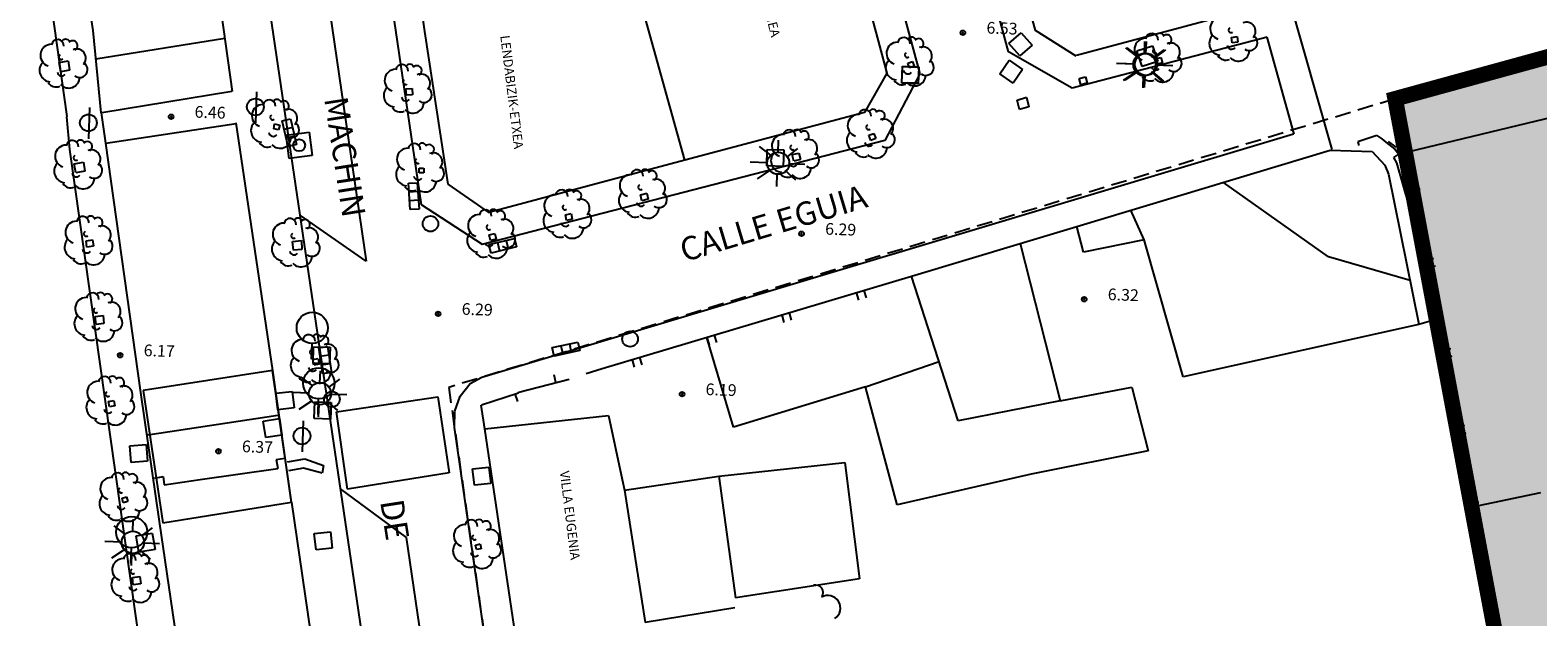
# Model space of a CAD drawing. Extents: x 597736 to 597940, y 4802194 to 4802532.
# Drawn here: x 597740 to 597837, y 4802406 to 4802444 of the extents above; entities that cross this region are included whole.
import ezdxf
from ezdxf.enums import TextEntityAlignment as Align

# ---------------------------------------------------------------- set-up
doc = ezdxf.new("R2010")
doc.units = 0
doc.header["$MEASUREMENT"] = 0
doc.linetypes.add('LÍNEAS_OCULTAS', pattern=[0.375, 0.25, -0.125])
for name, color, linetype in [('1LIMITE DPP', 6, 'Continuous'), ('1SOMBREADO', 7, 'Continuous'), ('CARTO', 7, 'Continuous')]:
    doc.layers.add(name, color=color, linetype=linetype)
doc.styles.add('SIMPLEX', font='simplex.shx', dxfattribs={"height": 0.2})
doc.styles.get("Standard").update_dxf_attribs({"font": 'arial.ttf'})

msp = doc.modelspace()

# ---------------------------------------------------------------- hatches: boundary and pattern name
at = {"layer": '1SOMBREADO', "lineweight": 13, "ltscale": 0.7}
h = msp.add_hatch(color=151, dxfattribs=at)
edge = h.paths.add_edge_path()
edge.add_line((597918.108, 4802443.394), (597925.143, 4802444.915))
edge.add_arc((597921.559, 4802461.493), 16.962, 282.1998, 462.51647)
edge.add_line((597917.883, 4802478.052), (597837.607, 4802460.231))
edge.add_line((597837.607, 4802460.231), (597838.21, 4802457.97))
edge.add_line((597838.21, 4802457.97), (597840.23, 4802450.71))
edge.add_line((597840.23, 4802450.71), (597842.31, 4802443.128))
edge.add_line((597842.31, 4802443.128), (597827.81, 4802439.15))
edge.add_line((597827.81, 4802439.15), (597835.12, 4802400.17))
edge.add_line((597835.12, 4802400.17), (597833.64, 4802394.44))
edge.add_line((597833.64, 4802394.44), (597830.45, 4802391.75))
edge.add_line((597830.45, 4802391.75), (597772.45, 4802383.92))
edge.add_line((597772.45, 4802383.92), (597778.31, 4802343.97))
edge.add_line((597778.31, 4802343.97), (597784.372, 4802303.364))
edge.add_line((597784.372, 4802303.364), (597786.97, 4802300.65))
edge.add_line((597786.97, 4802300.65), (597787.821, 4802300))
edge.add_line((597787.821, 4802300), (597789.776, 4802298.788))
edge.add_line((597789.776, 4802298.788), (597792.011, 4802297.666))
edge.add_line((597792.011, 4802297.666), (597794.88, 4802296.506))
edge.add_line((597794.88, 4802296.506), (597798.539, 4802295.506))
edge.add_line((597798.539, 4802295.506), (597801.481, 4802294.939))
edge.add_line((597801.481, 4802294.939), (597805.364, 4802294.734))
edge.add_line((597805.364, 4802294.734), (597808.63, 4802294.921))
edge.add_line((597808.63, 4802294.921), (597811.189, 4802295.297))
edge.add_line((597811.189, 4802295.297), (597810.769, 4802297.587))
edge.add_line((597810.769, 4802297.587), (597816.587, 4802299.439))
edge.add_line((597816.587, 4802299.439), (597821.685, 4802301.798))
edge.add_line((597821.685, 4802301.798), (597844.272, 4802312.722))
edge.add_line((597844.272, 4802312.722), (597876.336, 4802327.582))
edge.add_line((597876.336, 4802327.582), (597880.082, 4802328.809))
edge.add_line((597880.082, 4802328.809), (597939.722, 4802343.425))
edge.add_line((597939.722, 4802343.425), (597918.108, 4802443.394))

# ---------------------------------------------------------------- linework, layer by layer
at = {"layer": '1LIMITE DPP', "linetype": 'Continuous', "ltscale": 0.01, "const_width": 1}
msp.add_lwpolyline([(597939.722, 4802343.425), (597918.108, 4802443.394), (597925.143, 4802444.915, 1.002767), (597917.883, 4802478.052), (597837.607, 4802460.231), (597838.21, 4802457.97), (597840.23, 4802450.71), (597842.31, 4802443.128), (597827.81, 4802439.15), (597835.12, 4802400.17)], format="xyb", dxfattribs=at)
at = {"layer": 'CARTO'}
for p, q in [((597779.168, 4802507.927, 1.17), (597797.358, 4802440.741, 0.11)), ((597803.042, 4802442.158, 0.12), (597787.93, 4802498.076, 0.47)), ((597753.341, 4802487.601, 0.14), (597761.864, 4802428.747)), ((597765.416, 4802432.352, -0.17), (597757.297, 4802487.419, 0.17)), ((597749.542, 4802486.557, 1.26), (597767.779, 4802362.752, -0.12)), ((597744.373, 4802443.525, 16.41), (597740.339, 4802469.666, 17.13)), ((597765.625, 4802443.462, 0.21), (597763.602, 4802457.633, 0.12)), ((597804.762, 4802443.517, 0.3), (597801.104, 4802457.017, 0.33)), ((597791.973, 4802452.972, 0.37), (597795.228, 4802440.787, 0.3)), ((597752.239, 4802447.155, 0.13), (597753.279, 4802439.612, 0.39)), ((597782.29, 4802435.218, 1.68), (597779.072, 4802446.771, 16.75)), ((597821.006, 4802445.565, 0.45), (597807.396, 4802441.921, 0.96)), ((597821.007, 4802445.585, 0.45), (597823.751, 4802435.91, 0.43)), ((597741.72, 4802444.861, -0.33), (597742.685, 4802438.022, -0.21)), ((597744.884, 4802438.243, 9.89), (597744.373, 4802443.525, 16.41)), ((597767.125, 4802433.682, 0.88), (597765.625, 4802443.462, 0.21)), ((597803.056, 4802442.691, 0.26), (597803.849, 4802443.38, 0.26)), ((597803.849, 4802443.38, 0.26), (597804.544, 4802442.579, 0.26)), ((597807.365, 4802441.882, 0.38), (597804.762, 4802443.517, 0.3)), ((597752.81, 4802443.002, 9.84), (597744.547, 4802441.687, 10.2)), ((597803.751, 4802441.891, 0.26), (597803.056, 4802442.691, 0.26)), ((597804.544, 4802442.579, 0.26), (597803.751, 4802441.891, 0.26)), ((597819.606, 4802443.094, 1.13), (597807.121, 4802439.84, 0.26)), ((597810.526, 4802442.409, -68.39), (597811.256, 4802441.852, -68.39)), ((597810.626, 4802442.415, -68.42), (597811.357, 4802441.859, -68.42)), ((597811.267, 4802442.219, 0.33), (597812.264, 4802442.548, 0.33)), ((597811.743, 4802442.015, -68.39), (597811.771, 4802442.815, -68.39)), ((597811.843, 4802442.022, -68.42), (597811.872, 4802442.821, -68.42)), ((597812.264, 4802442.548, 0.33), (597812.596, 4802441.541, 0.33)), ((597817.324, 4802443.075, 0.38), (597817.687, 4802443.132, 0.38)), ((597817.372, 4802442.724, 0.38), (597817.324, 4802443.075, 0.38)), ((597817.734, 4802442.771, 0.38), (597817.372, 4802442.724, 0.38)), ((597817.687, 4802443.132, 0.38), (597817.734, 4802442.771, 0.38)), ((597821.344, 4802436.877, 0.41), (597819.606, 4802443.094, 1.13)), ((597742.208, 4802441.471, -0.04), (597742.772, 4802441.571, -0.04)), ((597742.307, 4802440.887, -0.04), (597742.208, 4802441.471, -0.04)), ((597742.772, 4802441.571, -0.04), (597742.871, 4802440.987, -0.04)), ((597796.582, 4802441.429, 0.22), (597796.886, 4802441.538, 0.22)), ((597796.886, 4802441.538, 0.22), (597796.995, 4802441.244, 0.22)), ((597802.472, 4802440.744, 0.17), (597803.069, 4802441.62, 0.17)), ((597807.121, 4802439.84, 0.26), (597803.042, 4802442.158, 0.12)), ((597803.069, 4802441.62, 0.17), (597803.936, 4802441.029, 0.17)), ((597811.598, 4802441.212, 0.33), (597811.267, 4802442.219, 0.33)), ((597812.596, 4802441.541, 0.33), (597811.598, 4802441.212, 0.33)), ((597812.993, 4802442.28, -68.39), (597812.335, 4802441.784, -68.39)), ((597813.093, 4802442.287, -68.42), (597812.435, 4802441.79, -68.42)), ((597812.462, 4802441.699, 0.33), (597812.805, 4802441.797, 0.33)), ((597812.55, 4802441.366, 0.33), (597812.462, 4802441.699, 0.33)), ((597812.893, 4802441.463, 0.33), (597812.55, 4802441.366, 0.33)), ((597812.805, 4802441.797, 0.33), (597812.903, 4802441.463, 0.33)), ((597742.871, 4802440.987, -0.04), (597742.307, 4802440.887, -0.04)), ((597795.228, 4802440.787, 0.3), (597793.807, 4802438.277, 1.08)), ((597797.358, 4802440.741, 0.11), (597795.113, 4802436.489, 0.07)), ((597796.197, 4802440.182, 0.29), (597796.235, 4802441.241, 0.29)), ((597796.206, 4802440.152, 0.29), (597796.244, 4802441.211, 0.29)), ((597796.235, 4802441.241, 0.29), (597797.284, 4802441.204, 0.29)), ((597796.244, 4802441.211, 0.29), (597797.293, 4802441.173, 0.29)), ((597796.691, 4802441.135, 0.22), (597796.582, 4802441.429, 0.22)), ((597796.995, 4802441.244, 0.22), (597796.691, 4802441.135, 0.22)), ((597797.284, 4802441.204, 0.29), (597797.246, 4802440.144, 0.29)), ((597797.293, 4802441.173, 0.29), (597797.255, 4802440.114, 0.29)), ((597803.34, 4802440.153, 0.17), (597802.472, 4802440.744, 0.17)), ((597803.936, 4802441.029, 0.17), (597803.34, 4802440.153, 0.17)), ((597807.563, 4802440.444, 0.3), (597807.968, 4802440.56, 0.3)), ((597807.968, 4802440.56, 0.3), (597808.083, 4802440.155, 0.3)), ((597811.039, 4802441.37, -68.39), (597809.96, 4802441.409, -68.39)), ((597811.139, 4802441.376, -68.42), (597810.06, 4802441.415, -68.42)), ((597810.412, 4802440.352, -68.39), (597811.222, 4802440.883, -68.39)), ((597810.512, 4802440.358, -68.42), (597811.322, 4802440.89, -68.42)), ((597811.664, 4802440.657, -68.39), (597811.635, 4802439.858, -68.39)), ((597811.764, 4802440.664, -68.42), (597811.735, 4802439.864, -68.42)), ((597812.88, 4802440.263, -68.39), (597812.192, 4802440.878, -68.39)), ((597812.981, 4802440.27, -68.42), (597812.292, 4802440.885, -68.42)), ((597812.458, 4802441.319, -68.39), (597813.457, 4802441.283, -68.39)), ((597812.558, 4802441.325, -68.42), (597813.558, 4802441.29, -68.42)), ((597753.269, 4802439.613, 0.12), (597744.924, 4802438.252, 0.07)), ((597754.849, 4802439.606, 0.08), (597754.778, 4802437.607, 0.08)), ((597764.412, 4802439.793), (597764.823, 4802439.818)), ((597764.448, 4802439.381), (597764.412, 4802439.793)), ((597764.823, 4802439.818), (597764.849, 4802439.407)), ((597797.246, 4802440.144, 0.29), (597796.197, 4802440.182, 0.29)), ((597797.255, 4802440.114, 0.29), (597796.206, 4802440.152, 0.29)), ((597807.679, 4802440.04, 0.3), (597807.563, 4802440.444, 0.3)), ((597808.083, 4802440.155, 0.3), (597807.679, 4802440.04, 0.3)), ((597744.146, 4802438.59, -0.17), (597744.074, 4802436.591, -0.17)), ((597764.849, 4802439.407), (597764.448, 4802439.381)), ((597803.581, 4802439.066, 0.16), (597804.188, 4802439.245, 0.16)), ((597803.74, 4802438.47, 0.16), (597803.581, 4802439.066, 0.16)), ((597804.347, 4802438.638, 0.16), (597803.74, 4802438.47, 0.16)), ((597804.188, 4802439.245, 0.16), (597804.347, 4802438.638, 0.16)), ((597843.526, 4802439.322, 0.46), (597828.063, 4802435.605, 0.46)), ((597742.879, 4802435.903, -0.47), (597742.684, 4802438.002, -0.47)), ((597744.884, 4802438.243, 0.07), (597745.175, 4802436.311, 0.07)), ((597753.517, 4802437.603, 0.08), (597755.859, 4802421.748, 1.37)), ((597756.488, 4802437.737, 0.18), (597757.033, 4802437.865, 0.18)), ((597756.872, 4802436.091, 0.18), (597756.488, 4802437.737, 0.18)), ((597757.033, 4802437.865, 0.18), (597757.417, 4802436.219, 0.18)), ((597793.807, 4802438.277, 1.08), (597782.29, 4802435.228, 1.68)), ((597745.185, 4802436.311, 0.07), (597753.545, 4802437.562, 0.08)), ((597755.945, 4802437.225, 0.41), (597756.006, 4802437.553, 0.41)), ((597756.253, 4802437.164, 0.41), (597755.945, 4802437.225, 0.41)), ((597756.006, 4802437.553, 0.41), (597756.334, 4802437.471, 0.41)), ((597756.334, 4802437.471, 0.41), (597756.253, 4802437.164, 0.41)), ((597757.163, 4802437.309, 0.18), (597756.617, 4802437.182, 0.18)), ((597756.737, 4802436.822, -68.54), (597758.225, 4802437.017, -68.54)), ((597756.931, 4802435.335, -68.54), (597756.737, 4802436.822, -68.54)), ((597757.29, 4802436.764, 0.18), (597756.745, 4802436.637, 0.18)), ((597758.225, 4802437.017, -68.54), (597758.419, 4802435.529, -68.54)), ((597769.292, 4802421.316, -0.01), (597821.295, 4802436.909, 0.28)), ((597794.085, 4802436.816, 0.21), (597794.409, 4802436.934, 0.21)), ((597794.203, 4802436.481, 0.21), (597794.085, 4802436.816, 0.21)), ((597794.409, 4802436.934, 0.21), (597794.527, 4802436.6, 0.21)), ((597826.645, 4802436.807, 0.39), (597825.42, 4802436.401, 0.42)), ((597826.645, 4802436.807, 0.62), (597826.968, 4802436.595, 0.62)), ((597753.672, 4802359.747, -0.47), (597742.879, 4802435.903, -0.47)), ((597747.423, 4802420.34, -0.17), (597745.195, 4802436.301, 0.03)), ((597757.417, 4802436.219, 0.18), (597756.872, 4802436.091, 0.18)), ((597795.113, 4802436.489, 0.07), (597769.307, 4802429.811, 0.01)), ((597787.054, 4802436.088, -68.59), (597787.784, 4802435.531, -68.59)), ((597787.54, 4802434.849, 0.17), (597787.578, 4802435.909, 0.17)), ((597787.578, 4802435.909, 0.17), (597788.627, 4802435.871, 0.17)), ((597788.27, 4802435.694, -68.59), (597788.299, 4802436.493, -68.59)), ((597788.627, 4802435.871, 0.17), (597788.589, 4802434.812, 0.17)), ((597789.521, 4802435.959, -68.59), (597788.863, 4802435.462, -68.59)), ((597789.177, 4802435.581, 0.17), (597789.591, 4802435.676, 0.17)), ((597789.591, 4802435.676, 0.17), (597789.696, 4802435.262, 0.17)), ((597794.527, 4802436.6, 0.21), (597794.203, 4802436.481, 0.21)), ((597807.403, 4802430.964, 0.33), (597823.639, 4802435.864, 0.43)), ((597823.639, 4802435.864, 0.43), (597826.348, 4802435.767, 0.21)), ((597825.42, 4802436.401, 0.42), (597825.482, 4802436.168, 0.41)), ((597826.348, 4802435.767, 0.21), (597827.157, 4802434.907, 0.24)), ((597826.968, 4802436.595, 0.62), (597827.21, 4802436.376, 0.62)), ((597827.21, 4802436.376, 0.62), (597827.785, 4802435.935, 0.62)), ((597827.361, 4802436.411, 0.62), (597827.849, 4802436.043, 0.62)), ((597827.785, 4802435.935, 0.62), (597828.053, 4802435.595, 0.62)), ((597743.166, 4802434.983, -0.04), (597743.75, 4802435.082, -0.04)), ((597743.266, 4802434.419, -0.04), (597743.166, 4802434.983, -0.04)), ((597743.751, 4802435.102, -0.04), (597743.85, 4802434.518, -0.04)), ((597758.419, 4802435.529, -68.54), (597756.931, 4802435.335, -68.54)), ((597765.27, 4802434.419, -0.04), (597765.27, 4802434.709, -0.04)), ((597765.27, 4802434.709, -0.04), (597765.55, 4802434.709, -0.04)), ((597765.56, 4802434.708, -0.04), (597765.57, 4802434.418, -0.04)), ((597782.29, 4802435.228, 1.68), (597769.812, 4802431.884, 0.07)), ((597787.567, 4802435.049, -68.59), (597786.488, 4802435.087, -68.59)), ((597788.589, 4802434.812, 0.17), (597787.54, 4802434.849, 0.17)), ((597788.986, 4802434.998, -68.59), (597789.985, 4802434.962, -68.59)), ((597789.272, 4802435.157, 0.17), (597789.177, 4802435.581, 0.17)), ((597789.696, 4802435.262, 0.17), (597789.272, 4802435.157, 0.17)), ((597827.157, 4802434.907, 0.24), (597827.387, 4802434.329, 0.26)), ((597827.725, 4802435.397, 0.2), (597828.053, 4802435.595, 0.16)), ((597827.923, 4802435.05, 0.2), (597827.725, 4802435.397, 0.2)), ((597828.722, 4802432.229, 0.17), (597827.923, 4802435.05, 0.2)), ((597828.063, 4802435.605, 0.17), (597828.718, 4802434.061, 0.17)), ((597743.85, 4802434.518, -0.04), (597743.266, 4802434.419, -0.04)), ((597764.58, 4802433.738, -0.22), (597765.139, 4802433.778, -0.22)), ((597764.7, 4802432.053, -0.22), (597764.58, 4802433.738, -0.22)), ((597765.139, 4802433.778, -0.22), (597765.258, 4802432.092, -0.22)), ((597765.57, 4802434.418, -0.04), (597765.27, 4802434.419, -0.04)), ((597786.94, 4802434.03, -68.59), (597787.75, 4802434.562, -68.59)), ((597788.192, 4802434.336, -68.59), (597788.163, 4802433.536, -68.59)), ((597789.408, 4802433.942, -68.59), (597788.72, 4802434.557, -68.59)), ((597823.534, 4802429.033, 18.2), (597816.801, 4802433.798, 15.84)), ((597827.387, 4802434.329, 0.26), (597829.333, 4802424.712, 0.29)), ((597828.718, 4802434.061, 0.17), (597829.21, 4802432.172, 0.17)), ((597828.797, 4802433.748, 0.17), (597829.281, 4802433.87, 0.17)), ((597765.179, 4802433.209, -0.22), (597764.621, 4802433.17, -0.22)), ((597769.77, 4802431.845, 0.29), (597767.125, 4802433.682, 0.88)), ((597779.458, 4802433.008, 0.07), (597779.852, 4802433.104, 0.07)), ((597779.545, 4802432.625, 0.07), (597779.458, 4802433.008, 0.07)), ((597779.852, 4802433.104, 0.07), (597779.938, 4802432.721, 0.07)), ((597828.929, 4802433.262, 0.17), (597829.404, 4802433.396, 0.17)), ((597765.219, 4802432.651, -0.22), (597764.66, 4802432.611, -0.22)), ((597765.258, 4802432.092, -0.22), (597764.7, 4802432.053, -0.22)), ((597769.317, 4802429.81, 0.38), (597765.416, 4802432.352, -0.17)), ((597774.649, 4802431.72, 0.03), (597775.012, 4802431.797, 0.03)), ((597775.012, 4802431.797, 0.03), (597775.079, 4802431.435, 0.03)), ((597779.938, 4802432.721, 0.07), (597779.545, 4802432.625, 0.07)), ((597811.725, 4802430.118, 15.59), (597810.873, 4802432.01, 15.75)), ((597830.101, 4802424.925, 0.18), (597828.722, 4802432.229, 0.17)), ((597829.21, 4802432.172, 0.17), (597830.495, 4802425.041, 0.17)), ((597761.864, 4802428.747), (597757.656, 4802431.67, -0.12)), ((597774.716, 4802431.348, 0.03), (597774.649, 4802431.72, 0.03)), ((597775.079, 4802431.435, 0.03), (597774.716, 4802431.348, 0.03)), ((597803.792, 4802429.873, 0.53), (597807.403, 4802430.964, 0.53)), ((597807.835, 4802429.327, 5.29), (597807.403, 4802430.964, 0.33)), ((597743.92, 4802430.062, -0.12), (597744.342, 4802430.127, -0.12)), ((597743.975, 4802429.64, -0.12), (597743.92, 4802430.062, -0.12)), ((597744.342, 4802430.127, -0.12), (597744.407, 4802429.705, -0.12)), ((597757.146, 4802430.007, -0.03), (597757.719, 4802430.067, -0.03)), ((597757.206, 4802429.455, -0.03), (597757.146, 4802430.007, -0.03)), ((597757.719, 4802430.067, -0.03), (597757.758, 4802429.495, -0.03)), ((597769.74, 4802429.812, 0.67), (597771.382, 4802430.21, 0.67)), ((597769.75, 4802430.435, 0.03), (597770.113, 4802430.532, 0.03)), ((597769.837, 4802430.082, 0.03), (597769.75, 4802430.435, 0.03)), ((597770.2, 4802430.169, 0.03), (597769.837, 4802430.082, 0.03)), ((597770.113, 4802430.532, 0.03), (597770.2, 4802430.169, 0.03)), ((597770.294, 4802429.946, 0.67), (597770.426, 4802429.402, 0.67)), ((597770.838, 4802430.078, 0.67), (597770.97, 4802429.534, 0.67)), ((597771.382, 4802430.21, 0.67), (597771.514, 4802429.666, 0.67)), ((597796.822, 4802427.792, 0.25), (597803.792, 4802429.873, 0.29)), ((597803.792, 4802429.873, 0.29), (597806.352, 4802419.814, 3.9)), ((597811.725, 4802430.118, 15.59), (597807.835, 4802429.327, 5.29)), ((597814.222, 4802421.343, 16), (597811.725, 4802430.118, 15.59)), ((597744.407, 4802429.705, -0.12), (597743.975, 4802429.64, -0.12)), ((597757.758, 4802429.495, -0.03), (597757.206, 4802429.455, -0.03)), ((597769.872, 4802429.268, 0.67), (597769.74, 4802429.812, 0.67)), ((597771.514, 4802429.666, 0.67), (597769.872, 4802429.268, 0.67)), ((597828.763, 4802427.515, 15.93), (597823.534, 4802429.033, 18.2)), ((597829.812, 4802428.858, 0.17), (597830.295, 4802428.941, 0.17)), ((597829.894, 4802428.365, 0.17), (597830.387, 4802428.447, 0.17)), ((597776.997, 4802421.87, 0.07), (597796.822, 4802427.792, 0.07)), ((597799.811, 4802418.518, 4.38), (597796.822, 4802427.792, 0.25)), ((597793.282, 4802426.738, 0.07), (597793.425, 4802426.253, 0.07)), ((597793.768, 4802426.881, 0.07), (597793.91, 4802426.395, 0.07)), ((597744.516, 4802425.208, 0.08), (597745.018, 4802425.27, 0.08)), ((597744.568, 4802424.706, 0.08), (597744.516, 4802425.208, 0.08)), ((597745.018, 4802425.27, 0.08), (597745.07, 4802424.768, 0.08)), ((597788.498, 4802425.309, 0.07), (597788.64, 4802424.823, 0.07)), ((597788.973, 4802425.452, 0.07), (597789.116, 4802424.966, 0.07)), ((597830.495, 4802425.041, 0.17), (597829.332, 4802424.702, 0.17)), ((597830.495, 4802425.041, -1.47), (597831.111, 4802421.847, -1.47)), ((597745.07, 4802424.768, 0.08), (597744.568, 4802424.706, 0.08)), ((597829.332, 4802424.702, 15.84), (597814.222, 4802421.343, 16)), ((597758.383, 4802423.479), (597758.347, 4802422.479)), ((597758.467, 4802422.215, -0.16), (597758.505, 4802423.274, -0.16)), ((597758.505, 4802423.274, -0.16), (597759.555, 4802423.237, -0.16)), ((597758.844, 4802423.209, -0.29), (597759.398, 4802423.292, -0.29)), ((597759.092, 4802421.538, -0.29), (597758.844, 4802423.209, -0.29)), ((597759.398, 4802423.292, -0.29), (597759.646, 4802421.62, -0.29)), ((597759.555, 4802423.237, -0.16), (597759.517, 4802422.177, -0.16)), ((597773.794, 4802423.213, -0.22), (597775.445, 4802423.574, -0.22)), ((597773.914, 4802422.666, -0.22), (597773.794, 4802423.213, -0.22)), ((597774.351, 4802423.335, -0.22), (597774.471, 4802422.788, -0.22)), ((597774.898, 4802423.455, -0.22), (597775.018, 4802422.908, -0.22)), ((597775.445, 4802423.574, -0.22), (597775.565, 4802423.027, -0.22)), ((597785.418, 4802418.125, 2.71), (597783.693, 4802423.87, 3.16)), ((597783.703, 4802423.87, 0.07), (597783.846, 4802423.395, 0.07)), ((597784.179, 4802424.013, 0.07), (597784.322, 4802423.538, 0.07)), ((597830.875, 4802423.076, -1.47), (597831.369, 4802423.168, -1.47)), ((597758.456, 4802422.446, 0.34), (597758.798, 4802422.513, 0.34)), ((597758.523, 4802422.093, 0.34), (597758.456, 4802422.446, 0.34)), ((597759.517, 4802422.177, -0.16), (597758.467, 4802422.215, -0.16)), ((597758.856, 4802422.161, 0.34), (597758.523, 4802422.093, 0.34)), ((597758.798, 4802422.513, 0.34), (597758.856, 4802422.161, 0.34)), ((597759.481, 4802422.728, -0.29), (597758.927, 4802422.646, -0.29)), ((597759.564, 4802422.174, -0.29), (597759.01, 4802422.092, -0.29)), ((597775.565, 4802423.027, -0.22), (597773.914, 4802422.666, -0.22)), ((597778.909, 4802422.441, 0.07), (597779.052, 4802421.966, 0.07)), ((597779.394, 4802422.584, 0.07), (597779.537, 4802422.109, 0.07)), ((597793.866, 4802420.713, 2.71), (597798.588, 4802422.335, 3.18)), ((597830.967, 4802422.582, -1.47), (597831.461, 4802422.685, -1.47)), ((597755.879, 4802421.748, 6.27), (597747.588, 4802420.464, 6.06)), ((597755.859, 4802421.748, 1.37), (597757.056, 4802413.3, -0.04)), ((597757.077, 4802413.319, 6.21), (597755.879, 4802421.748, 6.27)), ((597757.695, 4802421.332, -68.77), (597758.426, 4802420.776, -68.77)), ((597758.912, 4802420.938, -68.77), (597758.941, 4802421.738, -68.77)), ((597759.646, 4802421.62, -0.29), (597759.092, 4802421.538, -0.29)), ((597760.162, 4802421.204, -68.77), (597759.504, 4802420.707, -68.77)), ((597768.527, 4802420.923, -0.03), (597769.292, 4802421.316, -0.01)), ((597771.659, 4802420.36, 0.43), (597774.872, 4802421.205, 0.43)), ((597771.659, 4802420.36, 0.43), (597774.872, 4802421.205, 0.43)), ((597774.033, 4802420.985, 0.43), (597773.911, 4802421.47, 0.43)), ((597775.975, 4802421.566, 0.18), (597776.997, 4802421.87, 0.18)), ((597775.975, 4802421.566, 0.18), (597776.997, 4802421.87, 0.18)), ((597831.111, 4802421.847, -1.47), (597835.163, 4802399.547, -1.47)), ((597748.638, 4802412.091, -0.2), (597747.423, 4802420.34, -0.17)), ((597747.588, 4802420.464, 6.06), (597748.835, 4802412.004, 6.18)), ((597756.084, 4802420.295, 0.71), (597757.127, 4802420.416, 0.71)), ((597756.207, 4802419.242, 0.71), (597756.084, 4802420.295, 0.71)), ((597757.127, 4802420.416, 0.71), (597757.25, 4802419.363, 0.71)), ((597758.208, 4802420.293, -68.77), (597757.129, 4802420.332, -68.77)), ((597759.627, 4802420.242, -68.77), (597760.627, 4802420.206, -68.77)), ((597767.888, 4802420.115, -0.03), (597768.527, 4802420.923, -0.03)), ((597769.269, 4802419.556, 0.33), (597771.638, 4802420.321, 0.33)), ((597771.405, 4802420.249, 0.33), (597771.568, 4802419.773, 0.33)), ((597771.638, 4802420.321, 0.43), (597771.659, 4802420.36, 0.43)), ((597771.638, 4802420.321, 0.43), (597771.659, 4802420.36, 0.43)), ((597793.866, 4802420.713, 2.71), (597785.418, 4802418.125, 2.71)), ((597795.906, 4802413.145, 2.18), (597793.866, 4802420.713, 2.71)), ((597806.352, 4802419.814, 3.9), (597810.936, 4802420.68, 3.64)), ((597810.936, 4802420.68, 3.64), (597811.981, 4802416.61, 2.91)), ((597745.361, 4802419.764, -0.11), (597745.704, 4802419.832, -0.11)), ((597745.429, 4802419.421, -0.11), (597745.361, 4802419.764, -0.11)), ((597745.761, 4802419.489, -0.11), (597745.429, 4802419.421, -0.11)), ((597745.704, 4802419.832, -0.11), (597745.761, 4802419.489, -0.11)), ((597757.25, 4802419.363, 0.71), (597756.207, 4802419.242, 0.71)), ((597757.581, 4802419.275, -68.77), (597758.391, 4802419.806, -68.77)), ((597758.541, 4802418.68, -0.07), (597758.579, 4802419.739, -0.07)), ((597758.579, 4802419.739, -0.07), (597759.628, 4802419.702, -0.07)), ((597758.806, 4802419.931, -0.01), (597758.77, 4802418.932, -0.01)), ((597758.833, 4802419.58, -68.77), (597758.804, 4802418.781, -68.77)), ((597760.05, 4802419.186, -68.77), (597759.361, 4802419.801, -68.77)), ((597759.628, 4802419.702, -0.07), (597759.59, 4802418.642, -0.07)), ((597759.967, 4802419.109, -0.12), (597766.455, 4802420.057, -0.11)), ((597766.455, 4802420.057, -0.11), (597767.201, 4802415.187, -0.13)), ((597767.543, 4802419.157, -0.04), (597767.888, 4802420.115, -0.03)), ((597769.473, 4802418.007, -0.03), (597769.238, 4802419.527, -0.03)), ((597806.352, 4802419.814, 3.9), (597799.811, 4802418.518, 4.38)), ((597756.216, 4802418.874), (597747.885, 4802417.612, -0.18)), ((597755.277, 4802418.508, 0.01), (597756.314, 4802418.668, 0.01)), ((597755.438, 4802417.461, 0.01), (597755.277, 4802418.508, 0.01)), ((597756.314, 4802418.668, 0.01), (597756.475, 4802417.62, 0.01)), ((597757.835, 4802418.535, -0.01), (597757.763, 4802416.537, -0.01)), ((597759.59, 4802418.642, -0.07), (597758.541, 4802418.68, -0.07)), ((597760.67, 4802414.161, -0.14), (597759.967, 4802419.109, -0.12)), ((597767.525, 4802418.097, -0.07), (597767.552, 4802419.117, -0.05)), ((597769.473, 4802418.007, 11.45), (597777.399, 4802418.863, 11.79)), ((597777.399, 4802418.863, 11.79), (597778.283, 4802414.769, 11.5)), ((597831.779, 4802418.16, -1.47), (597832.273, 4802418.253, -1.47)), ((597756.475, 4802417.62, 0.01), (597755.438, 4802417.461, 0.01)), ((597767.679, 4802417.081, -0.07), (597767.525, 4802418.097, -0.07)), ((597771.732, 4802402.876, -0.12), (597769.473, 4802418.007, -0.04)), ((597831.871, 4802417.667, -1.47), (597832.365, 4802417.759, -1.47)), ((597746.722, 4802416.925, 0.17), (597747.769, 4802417.004, 0.17)), ((597746.803, 4802415.868, 0.17), (597746.722, 4802416.925, 0.17)), ((597747.769, 4802417.004, 0.17), (597747.85, 4802415.947, 0.17)), ((597772.54, 4802383.595, -0.41), (597767.679, 4802417.081, -0.07)), ((597811.981, 4802416.61, 2.91), (597804.482, 4802415.118, 2.41)), ((597747.85, 4802415.947, 0.17), (597746.803, 4802415.868, 0.17)), ((597751.236, 4802414.78, 0.13), (597756.204, 4802415.482, 0.13)), ((597756.114, 4802416.045, 0.13), (597756.658, 4802416.136, 0.01)), ((597756.114, 4802416.045, 0.13), (597756.204, 4802415.482, 0.13)), ((597756.84, 4802415.899, -0.03), (597757.948, 4802416.1, -0.01)), ((597757.866, 4802415.502, -0.01), (597756.899, 4802415.327)), ((597759.045, 4802415.18, -0.04), (597757.866, 4802415.502, -0.01)), ((597757.948, 4802416.1, -0.01), (597759.133, 4802415.677, -0.04)), ((597759.133, 4802415.677, -0.04), (597759.045, 4802415.18, -0.04)), ((597768.691, 4802415.454, -0.05), (597769.735, 4802415.568, -0.05)), ((597768.806, 4802414.4, -0.05), (597768.691, 4802415.454, -0.05)), ((597769.735, 4802415.568, -0.05), (597769.85, 4802414.514, -0.05)), ((597784.464, 4802414.977, 2.37), (597792.551, 4802415.867, 2.18)), ((597792.551, 4802415.867, 2.18), (597793.484, 4802408.399, 2.09)), ((597748.307, 4802414.865), (597748.861, 4802414.965)), ((597748.861, 4802414.965), (597748.921, 4802414.423)), ((597748.921, 4802414.423), (597751.236, 4802414.78)), ((597767.201, 4802415.187, -0.13), (597760.67, 4802414.161, -0.14)), ((597769.85, 4802414.514, -0.05), (597768.806, 4802414.4, -0.05)), ((597778.283, 4802414.769, 11.5), (597778.419, 4802414.093, 11.43)), ((597778.419, 4802414.093, 11.43), (597784.464, 4802414.977, 2.37)), ((597784.464, 4802414.977, 2.37), (597785.536, 4802407.194, 3.11)), ((597804.482, 4802415.118, 2.41), (597795.906, 4802413.145, 2.18)), ((597746.229, 4802413.569), (597746.512, 4802413.659)), ((597746.299, 4802413.276), (597746.229, 4802413.569)), ((597746.512, 4802413.659), (597746.602, 4802413.365)), ((597760.21, 4802414.167, -0.16), (597764.431, 4802411.054, -0.08)), ((597778.419, 4802414.093, 11.43), (597779.755, 4802405.61, 11.39)), ((597837.12, 4802413.926, -1.04), (597832.745, 4802413.002, -1)), ((597746.602, 4802413.365), (597746.299, 4802413.276)), ((597748.835, 4802412.004, 6.18), (597757.077, 4802413.319, 6.21)), ((597757.077, 4802413.319, -0.03), (597759.335, 4802397.908, 0.21)), ((597832.673, 4802413.245, -1.47), (597833.166, 4802413.328, -1.47)), ((597832.766, 4802412.752, -1.47), (597833.259, 4802412.834, -1.47)), ((597745.695, 4802411.807, -68.63), (597746.426, 4802411.25, -68.63)), ((597746.912, 4802411.413, -68.63), (597746.941, 4802412.212, -68.63)), ((597748.162, 4802411.678, -68.63), (597747.504, 4802411.181, -68.63)), ((597750.878, 4802396.741, -0.24), (597748.638, 4802412.091, -0.2)), ((597746.209, 4802410.768, -68.63), (597745.129, 4802410.806, -68.63)), ((597747.131, 4802411.163, 0.16), (597748.166, 4802411.343, 0.16)), ((597747.312, 4802410.119, 0.16), (597747.131, 4802411.163, 0.16)), ((597747.628, 4802410.717, -68.63), (597748.627, 4802410.681, -68.63)), ((597748.166, 4802411.343, 0.16), (597748.347, 4802410.298, 0.16)), ((597758.549, 4802411.32, -0.08), (597759.593, 4802411.426, -0.08)), ((597758.657, 4802410.265, -0.08), (597758.549, 4802411.32, -0.08)), ((597759.593, 4802411.426, -0.08), (597759.701, 4802410.372, -0.08)), ((597764.431, 4802411.054, -0.08), (597770.965, 4802366.48, -0.37)), ((597768.886, 4802410.573, -0.12), (597769.179, 4802410.643, -0.12)), ((597768.936, 4802410.281, -0.12), (597768.886, 4802410.573, -0.12)), ((597769.179, 4802410.643, -0.12), (597769.248, 4802410.34, -0.12)), ((597745.582, 4802409.75, -68.63), (597746.391, 4802410.281, -68.63)), ((597746.806, 4802410.406, 0.13), (597746.77, 4802409.407, 0.13)), ((597746.833, 4802410.055, -68.63), (597746.805, 4802409.255, -68.63)), ((597748.347, 4802410.298, 0.16), (597747.312, 4802410.119, 0.16)), ((597748.05, 4802409.661, -68.63), (597747.362, 4802410.276, -68.63)), ((597759.701, 4802410.372, -0.08), (597758.657, 4802410.265, -0.08)), ((597769.248, 4802410.34, -0.12), (597768.936, 4802410.281, -0.12)), ((597746.907, 4802408.491), (597747.37, 4802408.555)), ((597746.951, 4802408.029), (597746.907, 4802408.491)), ((597747.433, 4802408.082), (597746.951, 4802408.029)), ((597747.37, 4802408.555), (597747.433, 4802408.082)), ((597793.484, 4802408.399, 2.09), (597785.536, 4802407.194, 3.11)), ((597833.567, 4802408.32, -1.47), (597834.061, 4802408.412, -1.47)), ((597833.659, 4802407.826, -1.47), (597834.153, 4802407.919, -1.47)), ((597785.493, 4802406.555, 2.89), (597779.755, 4802405.61, 11.39))]:
    msp.add_line(p, q, dxfattribs=at)
at = {"layer": 'CARTO', "linetype": 'Continuous'}
msp.add_line((597831.111, 4802421.847, -1.47), (597835.12, 4802400.17, -1.47), dxfattribs=at)
at = {"layer": 'CARTO', "color": 252, "linetype": 'LÍNEAS_OCULTAS', "ltscale": 4}
msp.add_lwpolyline([(597827.81, 4802439.15), (597767.163, 4802420.667), (597772.45, 4802383.92)], dxfattribs=at)
at = {"layer": 'CARTO'}
for centre, radius in [((597800.114, 4802443.383, 0.16), 0.15), ((597811.748, 4802441.345, 0.37), 0.71), ((597811.849, 4802441.351, 0.34), 0.71), ((597754.774, 4802438.628, 0.08), 0.54), ((597744.071, 4802437.612, -0.17), 0.54), ((597749.368, 4802438.002, 0.09), 0.15), ((597757.578, 4802436.176, 0.22), 0.38), ((597788.276, 4802435.023, 0.17), 0.71), ((597765.993, 4802431.151, -0.12), 0.5), ((597789.775, 4802430.506, -0.08), 0.15), ((597807.886, 4802426.313, -0.05), 0.15), ((597758.419, 4802424.478, 68.76), 1), ((597766.486, 4802425.379, -0.08), 0.15), ((597778.786, 4802423.767, 0.08), 0.5), ((597746.108, 4802422.729, -0.2), 0.15), ((597758.842, 4802420.931, 68.75), 1), ((597758.918, 4802420.268, -0.01), 0.71), ((597759.675, 4802419.91, -0.17), 0.5), ((597782.112, 4802420.235, -0.18), 0.15), ((597757.76, 4802417.557, -0.01), 0.54), ((597752.401, 4802416.579), 0.15), ((597746.842, 4802411.405, 68.89), 1), ((597746.918, 4802410.742, 0.13), 0.71)]:
    msp.add_circle(centre, radius, dxfattribs=at)
for centre, radius, start, end in [((597816.664, 4802443.65, 0.38), 0.71, 90.2226, 252.5226), ((597817.291, 4802443.547, 0.38), 0.16, 117.0826, 308.5026), ((597818.279, 4802443.471, 0.38), 0.59, 317.8026, 112.7126), ((597741.704, 4802441.93, 2.61), 0.71, 90.2226, 252.5226), ((597742.107, 4802442.545, 2.61), 0.4, 357.2326, 171.5526), ((597742.612, 4802442.687, 2.61), 0.28, 21.1026, 158.4126), ((597743.058, 4802442.551, 2.61), 0.32, 299.5226, 137.2726), ((597795.924, 4802442.063, 0.22), 0.71, 90.2226, 252.5226), ((597796.326, 4802442.679, 0.22), 0.4, 357.2326, 171.5526), ((597796.832, 4802442.821, 0.22), 0.28, 21.1026, 158.4126), ((597797.277, 4802442.685, 0.22), 0.32, 299.5226, 137.2726), ((597797.539, 4802441.885, 0.22), 0.59, 317.8026, 112.7126), ((597811.813, 4802442.313, 0.33), 0.71, 90.2226, 252.5226), ((597812.216, 4802442.929, 0.33), 0.4, 357.2326, 171.5526), ((597812.721, 4802443.071, 0.33), 0.28, 21.1026, 158.4126), ((597813.166, 4802442.935, 0.33), 0.32, 299.5226, 137.2726), ((597813.428, 4802442.135, 0.33), 0.59, 317.8026, 112.7126), ((597816.64, 4802442.69, 0.38), 0.74, 140.5826, 264.4826), ((597817.327, 4802442.605, 0.38), 0.28, 187.5826, 321.8226), ((597818.473, 4802442.744, 0.38), 0.51, 233.4726, 59.9726), ((597741.68, 4802440.97, 2.61), 0.74, 140.5826, 264.4826), ((597742.331, 4802441.827, 2.61), 0.16, 117.0826, 308.5026), ((597743.319, 4802441.751, 2.61), 0.59, 317.8026, 112.7126), ((597743.513, 4802441.024, 2.61), 0.51, 233.4726, 59.9726), ((597795.9, 4802441.103, 0.22), 0.74, 140.5826, 264.4826), ((597796.551, 4802441.961, 0.22), 0.16, 117.0826, 308.5026), ((597797.733, 4802441.158, 0.22), 0.51, 233.4726, 59.9726), ((597811.789, 4802441.353, 0.33), 0.74, 140.5826, 264.4826), ((597812.44, 4802442.21, 0.33), 0.16, 117.0826, 308.5026), ((597813.622, 4802441.407, 0.33), 0.51, 233.4726, 59.9726), ((597816.964, 4802442.228, 0.38), 0.6, 211.7226, 293.2626), ((597817.766, 4802442.269, 0.38), 0.71, 222.6126, 358.1826), ((597742.367, 4802440.885, 2.61), 0.28, 187.5826, 321.8226), ((597742.805, 4802440.549, 2.61), 0.71, 222.6126, 358.1826), ((597763.761, 4802440.327), 0.71, 90.2226, 252.5226), ((597764.163, 4802440.943), 0.4, 357.2326, 171.5526), ((597764.669, 4802441.085), 0.28, 21.1026, 158.4126), ((597765.114, 4802440.948), 0.32, 299.5226, 137.2726), ((597765.376, 4802440.149), 0.59, 317.8026, 112.7126), ((597796.587, 4802441.019, 0.22), 0.28, 187.5826, 321.8226), ((597797.025, 4802440.683, 0.22), 0.71, 222.6126, 358.1826), ((597812.112, 4802440.891, 0.33), 0.6, 211.7226, 293.2626), ((597812.476, 4802441.268, 0.33), 0.28, 187.5826, 321.8226), ((597812.914, 4802440.932, 0.33), 0.71, 222.6126, 358.1826), ((597742.003, 4802440.508, 2.61), 0.6, 211.7226, 293.2626), ((597763.737, 4802439.367), 0.74, 140.5826, 264.4826), ((597764.388, 4802440.224), 0.16, 117.0826, 308.5026), ((597765.57, 4802439.421), 0.51, 233.4726, 59.9726), ((597796.223, 4802440.641, 0.22), 0.6, 211.7226, 293.2626), ((597755.255, 4802438.071, 0.41), 0.71, 90.2226, 252.5226), ((597755.657, 4802438.687, 0.41), 0.4, 357.2326, 171.5526), ((597756.162, 4802438.828, 0.41), 0.28, 21.1026, 158.4126), ((597756.608, 4802438.692, 0.41), 0.32, 299.5226, 137.2726), ((597764.06, 4802438.905), 0.6, 211.7226, 293.2626), ((597764.424, 4802439.282), 0.28, 187.5826, 321.8226), ((597764.862, 4802438.946), 0.71, 222.6126, 358.1826), ((597755.23, 4802437.111, 0.41), 0.74, 140.5826, 264.4826), ((597755.881, 4802437.968, 0.41), 0.16, 117.0826, 308.5026), ((597756.869, 4802437.892, 0.41), 0.59, 317.8026, 112.7126), ((597757.063, 4802437.165, 0.41), 0.51, 233.4726, 59.9726), ((597793.436, 4802437.439, 0.21), 0.71, 90.2226, 252.5226), ((597793.839, 4802438.055, 0.21), 0.4, 357.2326, 171.5526), ((597794.344, 4802438.197, 0.21), 0.28, 21.1026, 158.4126), ((597794.79, 4802438.061, 0.21), 0.32, 299.5226, 137.2726), ((597795.051, 4802437.261, 0.21), 0.59, 317.8026, 112.7126), ((597755.917, 4802437.026, 0.41), 0.28, 187.5826, 321.8226), ((597756.356, 4802436.69, 0.41), 0.71, 222.6126, 358.1826), ((597788.577, 4802436.143, 0.17), 0.71, 90.2226, 252.5226), ((597788.979, 4802436.759, 0.17), 0.4, 357.2326, 171.5526), ((597789.485, 4802436.901, 0.17), 0.28, 21.1026, 158.4126), ((597789.93, 4802436.765, 0.17), 0.32, 299.5226, 137.2726), ((597793.412, 4802436.48, 0.21), 0.74, 140.5826, 264.4826), ((597794.063, 4802437.337, 0.21), 0.16, 117.0826, 308.5026), ((597795.245, 4802436.534, 0.21), 0.51, 233.4726, 59.9726), ((597742.643, 4802435.472, -0.04), 0.71, 90.2226, 252.5226), ((597743.045, 4802436.088, -0.04), 0.4, 357.2326, 171.5526), ((597743.551, 4802436.23, -0.04), 0.28, 21.1026, 158.4126), ((597743.996, 4802436.093, -0.04), 0.32, 299.5226, 137.2726), ((597744.258, 4802435.294, -0.04), 0.59, 317.8026, 112.7126), ((597755.554, 4802436.649, 0.41), 0.6, 211.7226, 293.2626), ((597764.55, 4802435.275, -0.04), 0.71, 90.2226, 252.5226), ((597764.953, 4802435.891, -0.04), 0.4, 357.2326, 171.5526), ((597765.458, 4802436.033, -0.04), 0.28, 21.1026, 158.4126), ((597765.903, 4802435.897, -0.04), 0.32, 299.5226, 137.2726), ((597766.165, 4802435.097, -0.04), 0.59, 317.8026, 112.7126), ((597788.552, 4802435.183, 0.17), 0.74, 140.5826, 264.4826), ((597789.204, 4802436.04, 0.17), 0.16, 117.0826, 308.5026), ((597790.191, 4802435.965, 0.17), 0.59, 317.8026, 112.7126), ((597790.385, 4802435.238, 0.17), 0.51, 233.4726, 59.9726), ((597793.736, 4802436.018, 0.21), 0.6, 211.7226, 293.2626), ((597794.099, 4802436.395, 0.21), 0.28, 187.5826, 321.8226), ((597794.538, 4802436.059, 0.21), 0.71, 222.6126, 358.1826), ((597742.619, 4802434.512, -0.04), 0.74, 140.5826, 264.4826), ((597743.27, 4802435.369, -0.04), 0.16, 117.0826, 308.5026), ((597744.452, 4802434.566, -0.04), 0.51, 233.4726, 59.9726), ((597764.526, 4802434.315, -0.04), 0.74, 140.5826, 264.4826), ((597765.177, 4802435.172, -0.04), 0.16, 117.0826, 308.5026), ((597766.359, 4802434.37, -0.04), 0.51, 233.4726, 59.9726), ((597789.24, 4802435.099, 0.17), 0.28, 187.5826, 321.8226), ((597789.678, 4802434.763, 0.17), 0.71, 222.6126, 358.1826), ((597742.942, 4802434.05, -0.04), 0.6, 211.7226, 293.2626), ((597743.306, 4802434.427, -0.04), 0.28, 187.5826, 321.8226), ((597743.744, 4802434.091, -0.04), 0.71, 222.6126, 358.1826), ((597765.213, 4802434.231, -0.04), 0.28, 187.5826, 321.8226), ((597765.651, 4802433.895, -0.04), 0.71, 222.6126, 358.1826), ((597778.829, 4802433.591, 0.07), 0.71, 90.2226, 252.5226), ((597779.231, 4802434.207, 0.07), 0.4, 357.2326, 171.5526), ((597779.737, 4802434.349, 0.07), 0.28, 21.1026, 158.4126), ((597780.182, 4802434.213, 0.07), 0.32, 299.5226, 137.2726), ((597780.444, 4802433.413, 0.07), 0.59, 317.8026, 112.7126), ((597788.876, 4802434.721, 0.17), 0.6, 211.7226, 293.2626), ((597764.849, 4802433.853, -0.04), 0.6, 211.7226, 293.2626), ((597773.99, 4802432.304, 0.03), 0.71, 90.2226, 252.5226), ((597774.392, 4802432.92, 0.03), 0.4, 357.2326, 171.5526), ((597774.897, 4802433.062, 0.03), 0.28, 21.1026, 158.4126), ((597775.343, 4802432.926, 0.03), 0.32, 299.5226, 137.2726), ((597778.804, 4802432.632, 0.07), 0.74, 140.5826, 264.4826), ((597779.456, 4802433.489, 0.07), 0.16, 117.0826, 308.5026), ((597780.638, 4802432.686, 0.07), 0.51, 233.4726, 59.9726), ((597769.513, 4802431.645, 0.03), 0.4, 357.2326, 171.5526), ((597770.018, 4802431.786, 0.03), 0.28, 21.1026, 158.4126), ((597770.464, 4802431.65, 0.03), 0.32, 299.5226, 137.2726), ((597773.965, 4802431.345, 0.03), 0.74, 140.5826, 264.4826), ((597774.616, 4802432.202, 0.03), 0.16, 117.0826, 308.5026), ((597775.604, 4802432.126, 0.03), 0.59, 317.8026, 112.7126), ((597775.798, 4802431.399, 0.03), 0.51, 233.4726, 59.9726), ((597779.128, 4802432.17, 0.07), 0.6, 211.7226, 293.2626), ((597779.492, 4802432.547, 0.07), 0.28, 187.5826, 321.8226), ((597779.93, 4802432.211, 0.07), 0.71, 222.6126, 358.1826), ((597743.309, 4802430.605, -0.12), 0.71, 90.2226, 252.5226), ((597743.711, 4802431.221, -0.12), 0.4, 357.2326, 171.5526), ((597744.217, 4802431.363, -0.12), 0.28, 21.1026, 158.4126), ((597744.662, 4802431.226, -0.12), 0.32, 299.5226, 137.2726), ((597744.923, 4802430.427, -0.12), 0.59, 317.8026, 112.7126), ((597756.593, 4802430.478, -0.03), 0.71, 90.2226, 252.5226), ((597756.995, 4802431.094, -0.03), 0.4, 357.2326, 171.5526), ((597757.501, 4802431.236, -0.03), 0.28, 21.1026, 158.4126), ((597757.946, 4802431.099, -0.03), 0.32, 299.5226, 137.2726), ((597758.207, 4802430.3, -0.03), 0.59, 317.8026, 112.7126), ((597769.111, 4802431.029, 0.03), 0.71, 90.2226, 252.5226), ((597769.737, 4802430.926, 0.03), 0.16, 117.0826, 308.5026), ((597770.725, 4802430.85, 0.03), 0.59, 317.8026, 112.7126), ((597774.653, 4802431.26, 0.03), 0.28, 187.5826, 321.8226), ((597775.091, 4802430.924, 0.03), 0.71, 222.6126, 358.1826), ((597743.284, 4802429.645, -0.12), 0.74, 140.5826, 264.4826), ((597743.936, 4802430.502, -0.12), 0.16, 117.0826, 308.5026), ((597745.117, 4802429.699, -0.12), 0.51, 233.4726, 59.9726), ((597756.568, 4802429.518, -0.03), 0.74, 140.5826, 264.4826), ((597757.22, 4802430.375, -0.03), 0.16, 117.0826, 308.5026), ((597758.401, 4802429.572, -0.03), 0.51, 233.4726, 59.9726), ((597769.086, 4802430.069, 0.03), 0.74, 140.5826, 264.4826), ((597769.774, 4802429.984, 0.03), 0.28, 187.5826, 321.8226), ((597770.919, 4802430.123, 0.03), 0.51, 233.4726, 59.9726), ((597774.289, 4802430.883, 0.03), 0.6, 211.7226, 293.2626), ((597743.972, 4802429.56, -0.12), 0.28, 187.5826, 321.8226), ((597744.41, 4802429.224, -0.12), 0.71, 222.6126, 358.1826), ((597757.256, 4802429.433, -0.03), 0.28, 187.5826, 321.8226), ((597757.694, 4802429.097, -0.03), 0.71, 222.6126, 358.1826), ((597769.41, 4802429.607, 0.03), 0.6, 211.7226, 293.2626), ((597770.212, 4802429.648, 0.03), 0.71, 222.6126, 358.1826), ((597743.608, 4802429.183, -0.12), 0.6, 211.7226, 293.2626), ((597756.892, 4802429.056, -0.03), 0.6, 211.7226, 293.2626), ((597743.933, 4802425.709, 0.08), 0.71, 90.2226, 252.5226), ((597744.336, 4802426.325, 0.08), 0.4, 357.2326, 171.5526), ((597744.841, 4802426.467, 0.08), 0.28, 21.1026, 158.4126), ((597745.287, 4802426.331, 0.08), 0.32, 299.5226, 137.2726), ((597745.548, 4802425.531, 0.08), 0.59, 317.8026, 112.7126), ((597743.909, 4802424.749, 0.08), 0.74, 140.5826, 264.4826), ((597744.56, 4802425.606, 0.08), 0.16, 117.0826, 308.5026), ((597745.742, 4802424.804, 0.08), 0.51, 233.4726, 59.9726), ((597744.596, 4802424.665, 0.08), 0.28, 187.5826, 321.8226), ((597745.035, 4802424.329, 0.08), 0.71, 222.6126, 358.1826), ((597758.199, 4802423.646, 0.34), 0.4, 357.2326, 171.5526), ((597758.704, 4802423.788, 0.34), 0.28, 21.1026, 158.4126), ((597744.233, 4802424.287, 0.08), 0.6, 211.7226, 293.2626), ((597757.796, 4802423.03, 0.34), 0.71, 90.2226, 252.5226), ((597759.149, 4802423.651, 0.34), 0.32, 299.5226, 137.2726), ((597759.411, 4802422.852, 0.34), 0.59, 317.8026, 112.7126), ((597757.772, 4802422.07, 0.34), 0.74, 140.5826, 264.4826), ((597758.423, 4802422.927, 0.34), 0.16, 117.0826, 308.5026), ((597759.605, 4802422.124, 0.34), 0.51, 233.4726, 59.9726), ((597745.104, 4802420.964, -0.11), 0.4, 357.2326, 171.5526), ((597745.609, 4802421.106, -0.11), 0.28, 21.1026, 158.4126), ((597746.055, 4802420.97, -0.11), 0.32, 299.5226, 137.2726), ((597758.095, 4802421.608, 0.34), 0.6, 211.7226, 293.2626), ((597758.459, 4802421.985, 0.34), 0.28, 187.5826, 321.8226), ((597758.897, 4802421.649, 0.34), 0.71, 222.6126, 358.1826), ((597744.701, 4802420.348, -0.11), 0.71, 90.2226, 252.5226), ((597745.328, 4802420.245, -0.11), 0.16, 117.0826, 308.5026), ((597746.316, 4802420.17, -0.11), 0.59, 317.8026, 112.7126), ((597744.677, 4802419.388, -0.11), 0.74, 140.5826, 264.4826), ((597745.364, 4802419.304, -0.11), 0.28, 187.5826, 321.8226), ((597746.51, 4802419.442, -0.11), 0.51, 233.4726, 59.9726), ((597745.001, 4802418.926, -0.11), 0.6, 211.7226, 293.2626), ((597745.803, 4802418.968, -0.11), 0.71, 222.6126, 358.1826), ((597745.541, 4802414.184), 0.71, 90.2226, 252.5226), ((597745.943, 4802414.8), 0.4, 357.2326, 171.5526), ((597746.449, 4802414.942), 0.28, 21.1026, 158.4126), ((597746.894, 4802414.806), 0.32, 299.5226, 137.2726), ((597747.155, 4802414.006), 0.59, 317.8026, 112.7126), ((597745.516, 4802413.224), 0.74, 140.5826, 264.4826), ((597746.167, 4802414.081), 0.16, 117.0826, 308.5026), ((597747.349, 4802413.278), 0.51, 233.4726, 59.9726), ((597746.204, 4802413.139), 0.28, 187.5826, 321.8226), ((597746.642, 4802412.803), 0.71, 222.6126, 358.1826), ((597745.84, 4802412.762), 0.6, 211.7226, 293.2626), ((597768.197, 4802411.169, -0.12), 0.71, 90.2226, 252.5226), ((597768.599, 4802411.785, -0.12), 0.4, 357.2326, 171.5526), ((597769.105, 4802411.926, -0.12), 0.28, 21.1026, 158.4126), ((597769.55, 4802411.79, -0.12), 0.32, 299.5226, 137.2726), ((597769.812, 4802410.99, -0.12), 0.59, 317.8026, 112.7126), ((597768.173, 4802410.209, -0.12), 0.74, 140.5826, 264.4826), ((597768.824, 4802411.066, -0.12), 0.16, 117.0826, 308.5026), ((597770.006, 4802410.263, -0.12), 0.51, 233.4726, 59.9726), ((597746.305, 4802408.993), 0.71, 90.2226, 252.5226), ((597746.707, 4802409.609), 0.4, 357.2326, 171.5526), ((597747.213, 4802409.751), 0.28, 21.1026, 158.4126), ((597747.658, 4802409.615), 0.32, 299.5226, 137.2726), ((597768.86, 4802410.124, -0.12), 0.28, 187.5826, 321.8226), ((597769.298, 4802409.788, -0.12), 0.71, 222.6126, 358.1826), ((597746.932, 4802408.891), 0.16, 117.0826, 308.5026), ((597747.92, 4802408.815), 0.59, 317.8026, 112.7126), ((597768.496, 4802409.747, -0.12), 0.6, 211.7226, 293.2626), ((597746.28, 4802408.033), 0.74, 140.5826, 264.4826), ((597746.968, 4802407.949), 0.28, 187.5826, 321.8226), ((597748.114, 4802408.088), 0.51, 233.4726, 59.9726), ((597790.66, 4802407.51, 1.72), 0.5, 329.0426, 103.1926), ((597746.604, 4802407.571), 0.6, 211.7226, 293.2626), ((597747.406, 4802407.613), 0.71, 222.6126, 358.1826), ((597791.466, 4802406.54, 1.72), 0.8, 302.7126, 120.7026)]:
    msp.add_arc(centre, radius, start, end, dxfattribs=at)
for p in [(597800.114, 4802443.383, 0.16), (597749.368, 4802438.002, 0.09), (597789.775, 4802430.506, -0.08), (597807.886, 4802426.313, -0.05), (597766.486, 4802425.379, -0.08), (597746.108, 4802422.729, -0.2), (597782.112, 4802420.235, -0.18), (597752.401, 4802416.579)]:
    msp.add_point(p, dxfattribs=at)

# ---------------------------------------------------------------- texts
at = {"layer": 'CARTO', "style": 'SIMPLEX'}
for s, rotation, p in [('DOROTEA-ENEA', 283.80256, (597786.372, 4802448.978, -6.37)), ('VILLA EUGENIA', 277.02989, (597774.28, 4802415.281, -6.37))]:
    msp.add_text(s, height=0.6, rotation=rotation, dxfattribs=at).set_placement(p)
at = {"layer": 'CARTO'}
for s, height, rotation, p in [('6.53', 0.75, 357.9426, (597801.613, 4802443.33, 0.29)), ('6.46', 0.75, 357.9426, (597750.867, 4802437.948, -0.01)), ('MACHIN', 1.5, 278.8226, (597759.176, 4802439.16, -6.37)), ('CALLE EGUIA', 1.5, 16.7026, (597782.254, 4802428.688, -6.37)), ('6.29', 0.75, 357.9426, (597791.274, 4802430.453, -0.32)), ('6.32', 0.75, 357.9426, (597809.385, 4802426.26, 0.3)), ('6.29', 0.75, 357.9426, (597767.985, 4802425.325, 0.18)), ('6.17', 0.75, 357.9426, (597747.607, 4802422.675, -0.97)), ('6.19', 0.75, 357.9426, (597783.611, 4802420.181, -0.05)), ('6.37', 0.75, 357.9426, (597753.9, 4802416.525, -0.07)), ('DE', 1.5, 278.8226, (597762.763, 4802413.375, -6.37))]:
    msp.add_text(s, height=height, rotation=rotation, dxfattribs=at).set_placement(p)
at = {"layer": 'CARTO', "style": 'SIMPLEX'}
msp.add_text('LENDABIZIK-ETXEA', height=0.6, rotation=277.02989, dxfattribs=at).set_placement((597770.911, 4802439.547, -24.13), align=Align.CENTER)

doc.saveas('drawing.dxf')
